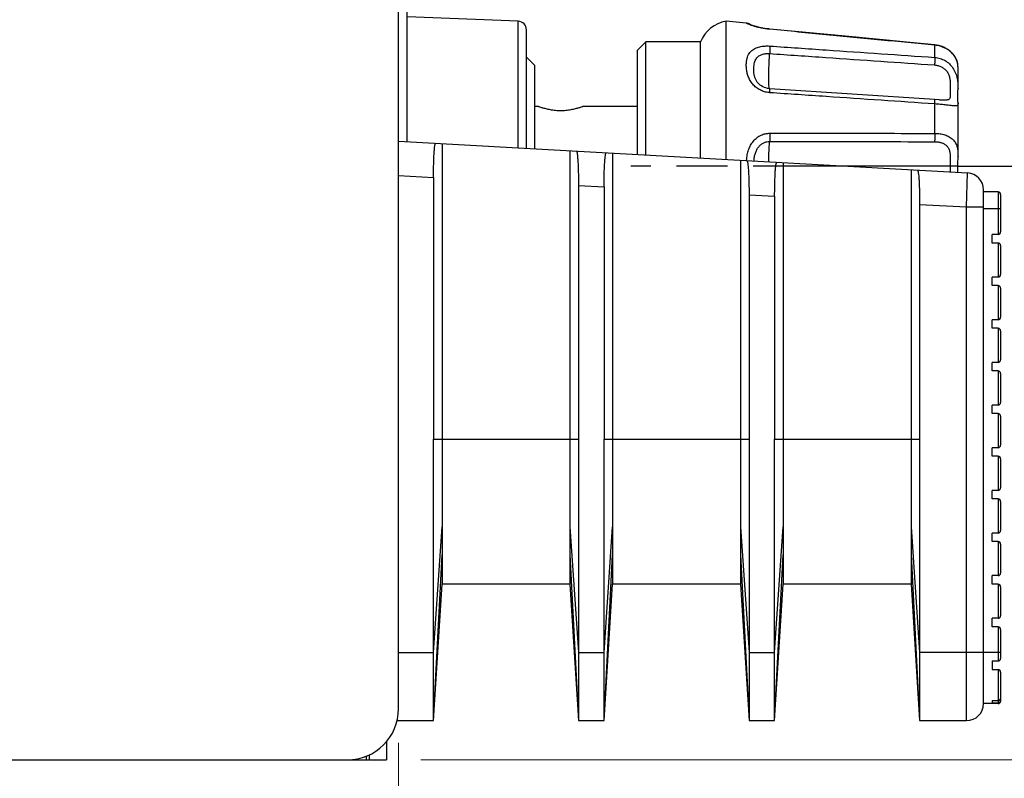
# Model space of a CAD drawing. Units: millimetres. Extents: x 0 to 828, y 10 to 570.
# Drawn here: x 543 to 572, y 148 to 170 of the extents above; entities that cross this region are included whole.
import ezdxf

# ---------------------------------------------------------------- set-up
doc = ezdxf.new("R2010")
doc.units = ezdxf.units.MM
doc.linetypes.add('AM_ISO08W050', pattern=[18, 12, -1.5, 3, -1.5])
doc.linetypes.add('AM_ISO08W050x2', pattern=[9, 6, -0.75, 1.5, -0.75])
doc.layers.add('1寸法線', color=140, linetype='Continuous', lineweight=15)
doc.layers.add('AM_7', color=4, linetype='AM_ISO08W050', lineweight=25)
doc.styles.get("Standard").update_dxf_attribs({"font": 'romans.shx', "bigfont": 'bigfont.shx'})
doc.dimstyles.new('AM_JIS$0', dxfattribs={"dimtxt": 2.5, "dimasz": 2.5, "dimexe": 1, "dimexo": 1, "dimgap": 1, "dimtad": 3, "dimdsep": 46, "dimtxsty": 'STANDARD', "dimblk": 'OPEN', "dimcen": 0, "dimclrd": 256, "dimclre": 256, "dimclrt": 3, "dimadec": 0, "dimazin": 2, "dimtp": 0.2, "dimtm": 0.2, "dimtfac": 0.71, "dimtmove": 0, "dimatfit": 3, "dimldrblk": 'OPEN', "dimfxl": 1, "dimlwd": -1, "dimlwe": -1, "dimarcsym": 0})

# ---------------------------------------------------------------- blocks, each defined once
blk = doc.blocks.new('gpt9904_right0612')
for p, q in [((505.5, -63.8), (505.5, 66.8)), ((506, -30.567), (506, 30.567)), ((512.519, -23.5), (506, -23.25)), ((512.519, -30.929), (512.519, -23.5)), ((524.7, -31.606), (524.7, -23.5)), ((525.888, -23.612), (524.7, -23.5)), ((525.925, -23.616), (525.888, -23.612)), ((525.958, -23.624), (525.925, -23.616)), ((525.967, -23.626), (525.958, -23.624)), ((526.009, -23.638), (525.967, -23.626)), ((526.019, -23.643), (526.009, -23.638)), ((526.049, -23.655), (526.019, -23.643)), ((526.088, -23.675), (526.049, -23.655)), ((513, -30.956), (513, -24)), ((526.089, -23.675), (526.088, -23.675)), ((527.277, -23.958), (527.211, -23.952)), ((527.275, -23.972), (527.277, -23.958)), ((528.971, -24.121), (527.277, -23.958)), ((532.313, -24.443), (528.969, -24.121)), ((520, -24.7), (519.5, -25.2)), ((520, -31.344), (520, -24.7)), ((523.2, -24.7), (520, -24.7)), ((523.2, -31.522), (523.2, -24.7)), ((532.315, -24.443), (530.666, -24.284)), ((535.476, -24.748), (532.313, -24.443)), ((535.478, -24.748), (533.919, -24.598)), ((536.942, -24.89), (535.476, -24.748)), ((519.5, -31.317), (519.5, -25.2)), ((536.94, -24.907), (536.942, -24.89)), ((536.94, -25.622), (536.94, -24.907)), ((537.945, -25.356), (537.838, -25.258)), ((538.036, -25.459), (537.943, -25.355)), ((513.5, -26.1), (513, -25.6)), ((538.113, -25.566), (538.034, -25.457)), ((538.176, -25.674), (538.112, -25.564)), ((538.225, -25.783), (538.175, -25.673)), ((538.262, -25.893), (538.225, -25.782)), ((513.5, -30.983), (513.5, -26.1)), ((538.297, -26.092), (538.285, -25.997)), ((538.3, -27.478), (538.3, -26.17)), ((538.3, -26.176), (538.3, -26.172)), ((527.262, -27.453), (527.213, -27.448)), ((536.927, -28.096), (527.262, -27.453)), ((538.299, -27.571), (538.3, -27.47)), ((538.3, -27.47), (538.3, -27.479)), ((537.198, -28.114), (536.927, -28.096)), ((538.3, -31.434), (538.3, -28.279)), ((538.3, -28.28), (538.3, -28.282)), ((513.7, -28.5), (513.5, -28.5)), ((519.5, -28.5), (516.3, -28.5)), ((536.94, -30.073), (536.94, -28.347)), ((505.5, -30.539), (538.855, -32.392)), ((508.05, -30.681), (508.05, -56.5)), ((515.55, -31.097), (515.55, -56.5)), ((518.05, -31.236), (518.05, -56.5)), ((525.55, -31.653), (525.55, -56.5)), ((538.3, -31.532), (538.3, -31.426)), ((528.05, -31.792), (528.05, -56.5)), ((535.55, -32.208), (535.55, -56.5)), ((505.5, -32.539), (507.55, -32.653)), ((507.55, -32.653), (507.55, -48)), ((538.8, -34.389), (538.855, -32.392)), ((516.05, -33.125), (516.05, -48)), ((516.05, -33.125), (517.55, -33.208)), ((517.55, -33.208), (517.55, -48)), ((539.8, -63.5), (539.8, -33.39)), ((526.05, -33.681), (526.05, -48)), ((526.05, -33.681), (527.55, -33.764)), ((527.55, -33.764), (527.55, -48)), ((540.65, -33.5), (539.8, -33.5)), ((540.65, -33.5), (540.65, -36)), ((540.8, -33.65), (540.8, -35.85)), ((536.05, -34.236), (536.05, -48)), ((536.05, -34.236), (538.8, -34.389)), ((538.8, -64.5), (538.8, -34.389)), ((538.8, -34.389), (539.8, -34.389)), ((540.8, -34.5), (539.8, -34.5)), ((540.3, -36.5), (540.3, -36)), ((540.65, -36), (540.3, -36)), ((540.65, -36.5), (540.3, -36.5)), ((540.65, -36.5), (540.65, -38.5)), ((540.8, -36.65), (540.8, -38.35)), ((540.3, -39), (540.3, -38.5)), ((540.65, -38.5), (540.3, -38.5)), ((540.65, -39), (540.3, -39)), ((540.65, -39), (540.65, -41)), ((540.8, -39.15), (540.8, -40.85)), ((540.3, -41.5), (540.3, -41)), ((540.65, -41), (540.3, -41)), ((540.65, -41.5), (540.3, -41.5)), ((540.65, -41.5), (540.65, -43.5)), ((540.8, -41.65), (540.8, -43.35)), ((540.3, -44), (540.3, -43.5)), ((540.65, -43.5), (540.3, -43.5)), ((540.65, -44), (540.3, -44)), ((540.65, -44), (540.65, -46)), ((540.8, -44.15), (540.8, -45.85)), ((540.3, -46.5), (540.3, -46)), ((540.65, -46), (540.3, -46)), ((540.65, -46.5), (540.3, -46.5)), ((540.65, -46.5), (540.65, -48.5)), ((540.8, -46.65), (540.8, -48.35)), ((507.55, -60.5), (507.55, -48)), ((507.55, -48), (516.05, -48)), ((516.05, -48), (516.05, -60.5)), ((517.55, -60.5), (517.55, -48)), ((517.55, -48), (526.05, -48)), ((526.05, -48), (526.05, -60.5)), ((527.55, -60.5), (527.55, -48)), ((527.55, -48), (536.05, -48)), ((536.05, -48), (536.05, -60.5)), ((540.3, -49), (540.3, -48.5)), ((540.65, -48.5), (540.3, -48.5)), ((540.65, -49), (540.3, -49)), ((540.65, -49), (540.65, -51)), ((540.8, -49.15), (540.8, -50.85)), ((540.3, -51.5), (540.3, -51)), ((540.65, -51), (540.3, -51)), ((540.65, -51.5), (540.3, -51.5)), ((540.65, -51.5), (540.65, -53.5)), ((540.8, -51.65), (540.8, -53.35)), ((507.55, -60.5), (508.05, -53.133)), ((515.55, -53.133), (516.05, -60.5)), ((517.55, -60.5), (518.05, -53.133)), ((525.55, -53.133), (526.05, -60.5)), ((527.55, -60.5), (528.05, -53.133)), ((535.55, -53.133), (536.05, -60.5)), ((540.3, -54), (540.3, -53.5)), ((540.65, -53.5), (540.3, -53.5)), ((540.65, -54), (540.3, -54)), ((540.65, -54), (540.65, -56)), ((540.8, -54.15), (540.8, -55.85)), ((507.55, -64.5), (508.05, -54.775)), ((515.55, -54.775), (516.05, -64.5)), ((517.55, -64.5), (518.05, -54.775)), ((525.55, -54.775), (526.05, -64.5)), ((527.55, -64.5), (528.05, -54.775)), ((535.55, -54.775), (536.05, -64.5)), ((507.55, -64.5), (508.05, -56.5)), ((515.55, -56.5), (508.05, -56.5)), ((515.55, -56.5), (516.05, -64.5)), ((517.55, -64.5), (518.05, -56.5)), ((525.55, -56.5), (518.05, -56.5)), ((525.55, -56.5), (526.05, -64.5)), ((527.55, -64.5), (528.05, -56.5)), ((535.55, -56.5), (528.05, -56.5)), ((535.55, -56.5), (536.05, -64.5)), ((540.3, -56.5), (540.3, -56)), ((540.65, -56), (540.3, -56)), ((540.65, -56.5), (540.3, -56.5)), ((540.65, -56.5), (540.65, -58.5)), ((540.8, -56.65), (540.8, -58.35)), ((540.3, -59), (540.3, -58.5)), ((540.65, -58.5), (540.3, -58.5)), ((540.65, -59), (540.3, -59)), ((540.65, -59), (540.65, -61)), ((540.8, -59.15), (540.8, -60.85)), ((505.5, -60.5), (507.55, -60.5)), ((507.55, -64.5), (507.55, -60.5)), ((516.05, -60.5), (516.05, -64.5)), ((516.05, -60.5), (517.55, -60.5)), ((517.55, -64.5), (517.55, -60.5)), ((526.05, -60.5), (526.05, -64.5)), ((526.05, -60.5), (527.55, -60.5)), ((527.55, -64.5), (527.55, -60.5)), ((536.05, -60.5), (536.05, -64.5)), ((540.8, -60.5), (536.05, -60.5)), ((540.3, -61), (540.3, -61.5)), ((540.3, -61), (540.65, -61)), ((540.3, -61.5), (540.65, -61.5)), ((540.65, -61.5), (540.65, -63.5)), ((540.8, -61.65), (540.8, -63.35)), ((540.3, -63.328), (540.3, -63.458)), ((540.3, -63.328), (540.65, -63.328)), ((540.3, -63.458), (540.65, -63.458)), ((540.65, -63.5), (539.8, -63.5)), ((505.408, -64.5), (507.55, -64.5)), ((516.05, -64.5), (517.55, -64.5)), ((526.05, -64.5), (527.55, -64.5)), ((536.05, -64.5), (538.8, -64.5)), ((504.8, -65.712), (504.8, -66.8)), ((3, -66.8), (503.6, -66.8)), ((503.6, -66.581), (503.6, -66.8)), ((503.8, -66.8), (503.8, -66.498)), ((503.8, -66.8), (504.8, -66.8))]:
    blk.add_line(p, q)
for points in [[(527.211, -23.952), (527.094, -23.937), (526.978, -23.921), (526.866, -23.902), (526.757, -23.881), (526.652, -23.858), (526.554, -23.835), (526.463, -23.81), (526.38, -23.786), (526.307, -23.763), (526.244, -23.741), (526.192, -23.721), (526.152, -23.705), (526.123, -23.692), (526.104, -23.683), (526.093, -23.678), (526.089, -23.675)], [(537.84, -25.259), (537.723, -25.17), (537.596, -25.092), (537.461, -25.025), (537.32, -24.97), (537.177, -24.929), (537.033, -24.901), (536.942, -24.89)], [(537.838, -25.258), (537.72, -25.169), (537.593, -25.09), (537.458, -25.023), (537.317, -24.969), (537.173, -24.928), (537.031, -24.901)], [(538.3, -26.172), (538.297, -26.092), (538.285, -25.997), (538.262, -25.893)], [(527.213, -27.448), (527.123, -27.434), (527.034, -27.411), (526.946, -27.381), (526.86, -27.341), (526.778, -27.295), (526.702, -27.241), (526.677, -27.22)], [(538.3, -28.282), (538.299, -28.187), (538.297, -28.089), (538.296, -27.98), (538.296, -27.858), (538.297, -27.722), (538.299, -27.571)], [(538.298, -32.361), (538.297, -32.237), (538.296, -32), (538.297, -31.762), (538.3, -31.531)]]:
    blk.add_lwpolyline(points)
for centre, radius, start, end in [((512.5, -24), 0.5, 0, 87.80065), ((525.046, -25.47), 2, 99.9591, 157.36052), ((515.393, -23.943), 4.861, 249.62197, 250.09947), ((514.599, -23.921), 4.885, 289.97228, 290.37702), ((529.526, -31.971), 3.637, 174.99879, 175.27911), ((538.8, -33.39), 1, 0, 86.82017), ((540.65, -33.65), 0.15, 0, 90), ((540.65, -35.85), 0.15, 270, 0), ((540.65, -36.65), 0.15, 0, 90), ((540.65, -38.35), 0.15, 270, 0), ((540.65, -39.15), 0.15, 0, 90), ((540.65, -40.85), 0.15, 270, 0), ((540.65, -41.65), 0.15, 0, 90), ((540.65, -43.35), 0.15, 270, 0), ((540.65, -44.15), 0.15, 0, 90), ((540.65, -45.85), 0.15, 270, 0), ((540.65, -46.65), 0.15, 0, 90), ((540.65, -48.35), 0.15, 270, 0), ((540.65, -49.15), 0.15, 0, 90), ((540.65, -50.85), 0.15, 270, 0), ((540.65, -51.65), 0.15, 0, 90), ((540.65, -53.35), 0.15, 270, 0), ((540.65, -54.15), 0.15, 0, 90), ((540.65, -55.85), 0.15, 270, 0), ((540.65, -56.65), 0.15, 0, 90), ((540.65, -58.35), 0.15, 270, 0), ((540.65, -59.15), 0.15, 0, 90), ((540.65, -60.85), 0.15, 270, 0), ((540.65, -61.65), 0.15, 0, 90), ((540.65, -63.35), 0.15, 270, 0), ((540.683, -63.328), 0.117, 342.96365, 359.96593), ((502.5, -63.8), 3, 270, 0), ((538.8, -63.5), 1, 270, 0), ((503.6, -65.6), 1.2, 270, 279.65752)]:
    blk.add_arc(centre, radius, start, end)
for points, knots in [([(526.028, -23.681), (526.008, -23.673), (525.975, -23.658), (525.934, -23.637), (525.908, -23.623), (525.894, -23.616), (525.889, -23.612), (525.888, -23.612)], [0, 0, 0, 0, 0.064383, 0.108872, 0.1371899, 0.1522812, 0.1565138, 0.1565138, 0.1565138, 0.1565138]), ([(526.161, -23.733), (526.144, -23.727), (526.099, -23.71), (526.055, -23.693), (526.028, -23.681)], [0, 0, 0, 0, 0.0545442, 0.1427873, 0.1427873, 0.1427873, 0.1427873]), ([(527.275, -23.972), (527.191, -23.964), (527.024, -23.944), (526.785, -23.903), (526.567, -23.855), (526.381, -23.806), (526.249, -23.764), (526.18, -23.74), (526.161, -23.733)], [0, 0, 0, 0, 0.25455, 0.503258, 0.729116, 0.92389, 1.079822, 1.142821, 1.142821, 1.142821, 1.142821]), ([(536.94, -24.907), (535.89, -24.805), (533.767, -24.599), (530.545, -24.288), (528.374, -24.078), (527.275, -23.972)], [0, 0, 0, 0, 3.164523, 6.400366, 9.709956, 9.709956, 9.709956, 9.709956]), ([(527.275, -27.692), (527.187, -27.686), (527.008, -27.657), (526.754, -27.565), (526.518, -27.427), (526.312, -27.249), (526.145, -27.038), (526.022, -26.807), (525.941, -26.565), (525.897, -26.318), (525.884, -26.079), (525.894, -25.864), (525.926, -25.68), (525.977, -25.524), (526.049, -25.389), (526.144, -25.271), (526.262, -25.172), (526.396, -25.093), (526.537, -25.035), (526.679, -24.995), (526.814, -24.97), (526.942, -24.955), (527.06, -24.949), (527.17, -24.949), (527.241, -24.952), (527.275, -24.955)], [0, 0, 0, 0, 0.267179, 0.537957, 0.808254, 1.081781, 1.351503, 1.61083, 1.862011, 2.114017, 2.361948, 2.577509, 2.760253, 2.919464, 3.067599, 3.217111, 3.370964, 3.526882, 3.681152, 3.82918, 3.967289, 4.094786, 4.212765, 4.322521, 4.425722, 4.425722, 4.425722, 4.425722]), ([(526.677, -27.22), (526.657, -27.204), (526.594, -27.146), (526.502, -27.037), (526.418, -26.883), (526.362, -26.714), (526.332, -26.529), (526.323, -26.339), (526.331, -26.158), (526.353, -26), (526.388, -25.865), (526.437, -25.75), (526.501, -25.651), (526.58, -25.569), (526.671, -25.506), (526.767, -25.46), (526.862, -25.429), (526.953, -25.409), (527.038, -25.397), (527.117, -25.392), (527.191, -25.391), (527.238, -25.394), (527.261, -25.395)], [0, 0, 0, 0, 0.077804, 0.254469, 0.426637, 0.60005, 0.78663, 0.986256, 1.170444, 1.329343, 1.465261, 1.586602, 1.702759, 1.816273, 1.926722, 2.033125, 2.13364, 2.226604, 2.312013, 2.390835, 2.46406, 2.532881, 2.532881, 2.532881, 2.532881]), ([(527.227, -27.395), (527.223, -27.378), (527.219, -27.31), (527.205, -27.175), (527.202, -26.971), (527.202, -26.719), (527.209, -26.424), (527.22, -26.099), (527.238, -25.752), (527.253, -25.515), (527.261, -25.395)], [0, 0, 0, 0, 0.052398, 0.201813, 0.407575, 0.663263, 0.960671, 1.290173, 1.641067, 2.001941, 2.001941, 2.001941, 2.001941]), ([(527.275, -24.955), (527.277, -24.982), (527.277, -25.045), (527.275, -25.149), (527.269, -25.268), (527.264, -25.352), (527.261, -25.395)], [0, 0, 0, 0, 0.0824603, 0.1883956, 0.3106237, 0.4408164, 0.4408164, 0.4408164, 0.4408164]), ([(527.261, -25.395), (528.359, -25.471), (530.531, -25.62), (533.753, -25.843), (535.876, -25.99), (536.926, -26.063)], [0, 0, 0, 0, 3.302228, 6.530862, 9.688324, 9.688324, 9.688324, 9.688324]), ([(527.275, -24.955), (528.374, -25.03), (530.545, -25.18), (533.767, -25.402), (535.89, -25.549), (536.94, -25.622)], [0, 0, 0, 0, 3.302069, 6.530539, 9.687831, 9.687831, 9.687831, 9.687831]), ([(538.3, -26.172), (538.3, -26.163), (538.299, -26.11), (538.288, -25.994), (538.242, -25.813), (538.143, -25.607), (537.987, -25.4), (537.779, -25.214), (537.528, -25.062), (537.245, -24.954), (537.043, -24.917), (536.94, -24.907)], [0, 0, 0, 0, 0.026023, 0.159724, 0.34788, 0.582806, 0.84119, 1.120762, 1.414764, 1.715801, 2.025939, 2.025939, 2.025939, 2.025939]), ([(536.94, -25.622), (536.942, -25.649), (536.942, -25.711), (536.94, -25.814), (536.934, -25.935), (536.929, -26.019), (536.926, -26.063)], [0, 0, 0, 0, 0.0809135, 0.186615, 0.3097307, 0.4416245, 0.4416245, 0.4416245, 0.4416245]), ([(536.94, -25.622), (537.046, -25.63), (537.254, -25.669), (537.546, -25.797), (537.803, -25.99), (538.012, -26.242), (538.165, -26.54), (538.258, -26.865), (538.295, -27.179), (538.3, -27.381), (538.3, -27.47)], [0, 0, 0, 0, 0.316838, 0.629974, 0.947997, 1.272497, 1.603585, 1.94573, 2.281868, 2.549741, 2.549741, 2.549741, 2.549741]), ([(536.926, -26.063), (536.996, -26.068), (537.134, -26.091), (537.329, -26.165), (537.502, -26.277), (537.645, -26.427), (537.75, -26.608), (537.815, -26.812), (537.842, -27.021), (537.847, -27.221), (537.844, -27.403), (537.842, -27.568), (537.844, -27.716), (537.847, -27.845), (537.844, -27.954), (537.817, -28.05), (537.737, -28.109), (537.626, -28.127), (537.487, -28.13), (537.34, -28.123), (537.241, -28.117), (537.198, -28.114)], [0, 0, 0, 0, 0.210385, 0.416202, 0.620712, 0.82463, 1.030184, 1.24458, 1.46227, 1.661061, 1.842615, 2.008273, 2.156686, 2.286071, 2.395517, 2.486189, 2.570525, 2.677173, 2.818182, 2.989599, 3.117396, 3.117396, 3.117396, 3.117396]), ([(527.275, -27.692), (527.276, -27.658), (527.277, -27.6), (527.276, -27.52), (527.271, -27.483), (527.267, -27.452), (527.262, -27.453)], [0, 0, 0, 0, 0.1016719, 0.1786028, 0.2257678, 0.2413084, 0.2413084, 0.2413084, 0.2413084]), ([(536.94, -28.347), (535.89, -28.276), (533.767, -28.132), (530.545, -27.913), (528.374, -27.766), (527.275, -27.692)], [0, 0, 0, 0, 3.157, 6.385195, 9.687006, 9.687006, 9.687006, 9.687006]), ([(536.94, -28.347), (536.941, -28.312), (536.942, -28.252), (536.941, -28.167), (536.936, -28.129), (536.933, -28.095), (536.927, -28.096)], [0, 0, 0, 0, 0.1053558, 0.185832, 0.2359883, 0.2535535, 0.2535535, 0.2535535, 0.2535535]), ([(538.3, -28.282), (538.301, -28.314), (538.302, -28.373), (538.251, -28.459), (538.132, -28.471), (537.983, -28.46), (537.777, -28.433), (537.528, -28.4), (537.244, -28.369), (537.044, -28.353), (536.94, -28.347)], [0, 0, 0, 0, 0.096595, 0.174617, 0.272969, 0.425148, 0.63482, 0.891314, 1.1796, 1.491866, 1.491866, 1.491866, 1.491866]), ([(516.268, -28.512), (516.266, -28.512), (516.228, -28.526), (516.131, -28.56), (515.955, -28.615), (515.725, -28.674), (515.452, -28.723), (515.155, -28.752), (514.848, -28.752), (514.551, -28.724), (514.278, -28.674), (514.047, -28.615), (513.871, -28.561), (513.775, -28.527), (513.738, -28.514)], [0, 0, 0, 0, 0.004126, 0.121838, 0.309852, 0.554631, 0.835327, 1.140241, 1.448737, 1.753726, 2.034669, 2.280452, 2.469185, 2.58648, 2.58648, 2.58648, 2.58648]), ([(525.902, -31.654), (525.912, -31.547), (525.939, -31.338), (526.017, -31.039), (526.136, -30.763), (526.301, -30.517), (526.508, -30.317), (526.747, -30.171), (527.006, -30.084), (527.186, -30.064), (527.275, -30.065)], [0, 0, 0, 0, 0.324601, 0.62897, 0.924425, 1.22303, 1.509717, 1.783783, 2.055075, 2.322885, 2.322885, 2.322885, 2.322885]), ([(526.337, -31.697), (526.344, -31.616), (526.363, -31.458), (526.414, -31.233), (526.495, -31.03), (526.607, -30.855), (526.747, -30.716), (526.907, -30.617), (527.081, -30.558), (527.201, -30.545), (527.261, -30.545)], [0, 0, 0, 0, 0.24354, 0.475211, 0.689464, 0.89781, 1.093003, 1.277204, 1.458529, 1.63756, 1.63756, 1.63756, 1.63756]), ([(527.204, -31.745), (527.205, -31.651), (527.209, -31.444), (527.219, -31.135), (527.236, -30.828), (527.252, -30.635), (527.261, -30.545)], [0, 0, 0, 0, 0.281189, 0.619552, 0.929605, 1.201382, 1.201382, 1.201382, 1.201382]), ([(527.275, -30.065), (527.276, -30.108), (527.277, -30.194), (527.275, -30.321), (527.27, -30.438), (527.264, -30.511), (527.261, -30.545)], [0, 0, 0, 0, 0.1301951, 0.2594791, 0.3790775, 0.4809042, 0.4809042, 0.4809042, 0.4809042]), ([(527.261, -30.545), (528.359, -30.547), (530.531, -30.55), (533.752, -30.556), (535.876, -30.561), (536.926, -30.563)], [0, 0, 0, 0, 3.294415, 6.515371, 9.665279, 9.665279, 9.665279, 9.665279]), ([(527.275, -30.065), (528.374, -30.065), (530.545, -30.067), (533.767, -30.07), (535.89, -30.072), (536.94, -30.073)], [0, 0, 0, 0, 3.294272, 6.515078, 9.664828, 9.664828, 9.664828, 9.664828]), ([(536.94, -30.073), (536.941, -30.117), (536.942, -30.205), (536.94, -30.333), (536.935, -30.453), (536.93, -30.528), (536.926, -30.563)], [0, 0, 0, 0, 0.131705, 0.2633357, 0.3856925, 0.4902539, 0.4902539, 0.4902539, 0.4902539]), ([(536.926, -30.563), (536.995, -30.563), (537.129, -30.572), (537.322, -30.614), (537.495, -30.686), (537.641, -30.794), (537.75, -30.942), (537.815, -31.127), (537.842, -31.337), (537.847, -31.557), (537.844, -31.78), (537.842, -32.001), (537.843, -32.186), (537.845, -32.297), (537.845, -32.336)], [0, 0, 0, 0, 0.206592, 0.402366, 0.588042, 0.764584, 0.940254, 1.133373, 1.346461, 1.571173, 1.794957, 2.014383, 2.233957, 2.349573, 2.349573, 2.349573, 2.349573]), ([(536.94, -30.073), (537.044, -30.074), (537.245, -30.089), (537.532, -30.154), (537.788, -30.262), (538.003, -30.42), (538.163, -30.629), (538.258, -30.882), (538.296, -31.153), (538.3, -31.337), (538.3, -31.426)], [0, 0, 0, 0, 0.310193, 0.602783, 0.879213, 1.139279, 1.391756, 1.658732, 1.941562, 2.208954, 2.208954, 2.208954, 2.208954]), ([(507.55, -32.653), (507.55, -32.523), (507.552, -32.269), (507.558, -31.899), (507.57, -31.558), (507.584, -31.258), (507.602, -31.017), (507.622, -30.825), (507.642, -30.731), (507.66, -30.659), (507.675, -30.66)], [0, 0, 0, 0, 0.388923, 0.76392, 1.109534, 1.412562, 1.661344, 1.846422, 1.961283, 2.00544, 2.00544, 2.00544, 2.00544]), ([(515.925, -31.118), (515.94, -31.119), (515.957, -31.191), (515.978, -31.289), (515.997, -31.483), (516.016, -31.726), (516.03, -32.027), (516.042, -32.369), (516.048, -32.74), (516.05, -32.995), (516.05, -33.125)], [0, 0, 0, 0, 0.046558, 0.164134, 0.351568, 0.60218, 0.906537, 1.25314, 1.629026, 2.018823, 2.018823, 2.018823, 2.018823]), ([(517.55, -33.208), (517.55, -33.079), (517.552, -32.824), (517.558, -32.454), (517.57, -32.114), (517.584, -31.813), (517.602, -31.573), (517.622, -31.38), (517.642, -31.286), (517.66, -31.214), (517.675, -31.215)], [0, 0, 0, 0, 0.388919, 0.763917, 1.109533, 1.412562, 1.661345, 1.846423, 1.961283, 2.00544, 2.00544, 2.00544, 2.00544]), ([(525.925, -31.674), (525.94, -31.674), (525.957, -31.747), (525.978, -31.845), (525.997, -32.038), (526.016, -32.281), (526.03, -32.583), (526.042, -32.925), (526.048, -33.295), (526.05, -33.551), (526.05, -33.681)], [0, 0, 0, 0, 0.046558, 0.164134, 0.351568, 0.60218, 0.906537, 1.25314, 1.629026, 2.018823, 2.018823, 2.018823, 2.018823]), ([(527.55, -33.764), (527.55, -33.634), (527.552, -33.38), (527.558, -33.01), (527.57, -32.669), (527.584, -32.369), (527.602, -32.128), (527.622, -31.936), (527.642, -31.842), (527.66, -31.77), (527.675, -31.771)], [0, 0, 0, 0, 0.388919, 0.763917, 1.109533, 1.412562, 1.661345, 1.846423, 1.961283, 2.00544, 2.00544, 2.00544, 2.00544]), ([(535.925, -32.229), (535.94, -32.23), (535.957, -32.302), (535.978, -32.4), (535.997, -32.594), (536.016, -32.837), (536.03, -33.138), (536.042, -33.48), (536.048, -33.851), (536.05, -34.106), (536.05, -34.236)], [0, 0, 0, 0, 0.046558, 0.164134, 0.351568, 0.60218, 0.906537, 1.25314, 1.629026, 2.018823, 2.018823, 2.018823, 2.018823]), ([(540.8, -63.108), (540.8, -63.122), (540.798, -63.153), (540.789, -63.198), (540.772, -63.242), (540.746, -63.283), (540.706, -63.318), (540.669, -63.328), (540.65, -63.328)], [0, 0, 0, 0, 0.0444103, 0.0908295, 0.1377629, 0.1853918, 0.2353965, 0.2934823, 0.2934823, 0.2934823, 0.2934823]), ([(540.777, -63.398), (540.769, -63.409), (540.747, -63.431), (540.703, -63.453), (540.668, -63.458), (540.65, -63.458)], [0, 0, 0, 0, 0.0422349, 0.0903089, 0.1456123, 0.1456123, 0.1456123, 0.1456123]), ([(540.795, -63.363), (540.795, -63.363), (540.791, -63.375), (540.785, -63.387), (540.777, -63.398)], [0, 0, 0, 0, 0.00103088, 0.03922537, 0.03922537, 0.03922537, 0.03922537])]:
    blk.add_open_spline(points, degree=3, knots=knots)
for points in [[(527.238, -27.43), (527.234, -27.419), (527.23, -27.407), (527.227, -27.395)], [(527.253, -27.452), (527.245, -27.448), (527.242, -27.438), (527.238, -27.43)], [(527.257, -27.454), (527.255, -27.453), (527.254, -27.453), (527.253, -27.452)]]:
    blk.add_open_spline(points, degree=3)
blk = doc.blocks.new('_Open')
at = {"color": 0, "linetype": 'ByBlock', "lineweight": -2}
for p, q in [((-1, 0.167), (0, 0)), ((-1, -0.167), (0, 0)), ((0, 0), (-1, 0))]:
    blk.add_line(p, q, dxfattribs=at)
blk = doc.blocks.new('*D37')
at = {"layer": '1寸法線', "transparency": 16777216}
for p, q in [((571.394, 176.776), (586.394, 176.776)), ((585.394, 150.876), (585.394, 174.276)), ((554.694, 148.376), (586.394, 148.376))]:
    blk.add_line(p, q, dxfattribs=at)
at = {"layer": '1寸法線', "transparency": 16777216, "xscale": 2.5, "yscale": 2.5, "zscale": 2.5}
for p, rotation in [((585.394, 176.776), 90), ((585.394, 148.376), 270)]:
    blk.add_blockref('_Open', p, dxfattribs=dict(at, rotation=rotation))
at = {"layer": '1寸法線', "color": 3, "transparency": 16777216, "insert": (583.144, 162.576), "char_height": 2.5, "attachment_point": 5, "rotation": 90}
blk.add_mtext('56.8', dxfattribs=at)
blk = doc.blocks.new('*D38')
at = {"layer": '1寸法線', "transparency": 16777216}
for p, q in [((571.441, 165.776), (580.284, 165.776)), ((579.284, 150.876), (579.284, 163.276)), ((554.694, 148.376), (580.284, 148.376))]:
    blk.add_line(p, q, dxfattribs=at)
at = {"layer": '1寸法線', "transparency": 16777216, "xscale": 2.5, "yscale": 2.5, "zscale": 2.5}
for p, rotation in [((579.284, 165.776), 90), ((579.284, 148.376), 270)]:
    blk.add_blockref('_Open', p, dxfattribs=dict(at, rotation=rotation))
at = {"layer": '1寸法線', "color": 3, "transparency": 16777216, "insert": (577.034, 157.076), "char_height": 2.5, "attachment_point": 5, "rotation": 90}
blk.add_mtext('34.8', dxfattribs=at)
blk = doc.blocks.new('*D39')
at = {"layer": '1寸法線', "transparency": 16777216}
for p, q in [((554.044, 148.876), (554.044, 128.472)), ((510.044, 140.426), (510.044, 128.472)), ((551.544, 129.472), (512.544, 129.472))]:
    blk.add_line(p, q, dxfattribs=at)
at = {"layer": '1寸法線', "transparency": 16777216, "xscale": 2.5, "yscale": 2.5, "zscale": 2.5, "rotation": 180}
blk.add_blockref('_Open', (510.044, 129.472), dxfattribs=at)
at = {"layer": '1寸法線', "transparency": 16777216, "xscale": 2.5, "yscale": 2.5, "zscale": 2.5}
blk.add_blockref('_Open', (554.044, 129.472), dxfattribs=at)
at = {"layer": '1寸法線', "color": 3, "transparency": 16777216, "insert": (532.044, 131.722), "char_height": 2.5, "attachment_point": 5}
blk.add_mtext('88', dxfattribs=at)
blk = doc.blocks.new('*D42')
at = {"layer": '1寸法線', "transparency": 16777216}
for p, q in [((274.88, 162.386), (274.88, 227.755)), ((571.694, 214.337), (571.694, 227.755)), ((277.38, 226.755), (569.194, 226.755))]:
    blk.add_line(p, q, dxfattribs=at)
at = {"layer": '1寸法線', "transparency": 16777216, "xscale": 2.5, "yscale": 2.5, "zscale": 2.5, "rotation": 180}
blk.add_blockref('_Open', (274.88, 226.755), dxfattribs=at)
at = {"layer": '1寸法線', "transparency": 16777216, "xscale": 2.5, "yscale": 2.5, "zscale": 2.5}
blk.add_blockref('_Open', (571.694, 226.755), dxfattribs=at)
at = {"layer": '1寸法線', "color": 3, "transparency": 16777216, "insert": (423.287, 229.005), "char_height": 2.5, "attachment_point": 5}
blk.add_mtext('（593.6）', dxfattribs=at)

msp = doc.modelspace()

# ---------------------------------------------------------------- linework, layer by layer
at = {"layer": 'AM_7', "linetype": 'AM_ISO08W050x2'}
for q in [(560.85, 165.776), (580.033, 165.776)]:
    msp.add_line((570.441, 165.776), q, dxfattribs=at)

# ---------------------------------------------------------------- block references
at = {"linetype": 'Continuous', "xscale": 0.5, "yscale": 0.5, "zscale": 0.5}
msp.add_blockref('gpt9904_right0612', (301.294, 181.776), dxfattribs=at)

# ---------------------------------------------------------------- dimensions: what is measured, and where the dimension line sits
at = {"layer": '1寸法線'}
dim = msp.add_linear_dim(base=(571.694, 226.755), p1=(274.88, 161.386), p2=(571.694, 213.337), text='（<>）', dimstyle='AM_JIS$0', override={"dimdec": 1, "dimlfac": 2}, dxfattribs=at)
dim.commit()
dim.dimension.update_dxf_attribs({"geometry": '*D42', "text_midpoint": (423.287, 229.005)})
for base, p1, p2, angle, picture, middle in [((585.394, 176.776), (553.694, 148.376), (570.394, 176.776), 90, '*D37', (583.144, 162.576)), ((579.284, 165.776), (553.694, 148.376), (570.441, 165.776), 90, '*D38', (577.034, 157.076)), ((510.044, 129.472), (554.044, 149.876), (510.044, 141.426), 0, '*D39', (532.044, 131.722))]:
    dim = msp.add_linear_dim(base=base, p1=p1, p2=p2, angle=angle, dimstyle='AM_JIS$0', override={"dimdec": 1, "dimlfac": 2}, dxfattribs=at)
    dim.commit()
    dim.dimension.update_dxf_attribs({"geometry": picture, "text_midpoint": middle})

doc.saveas('drawing.dxf')
